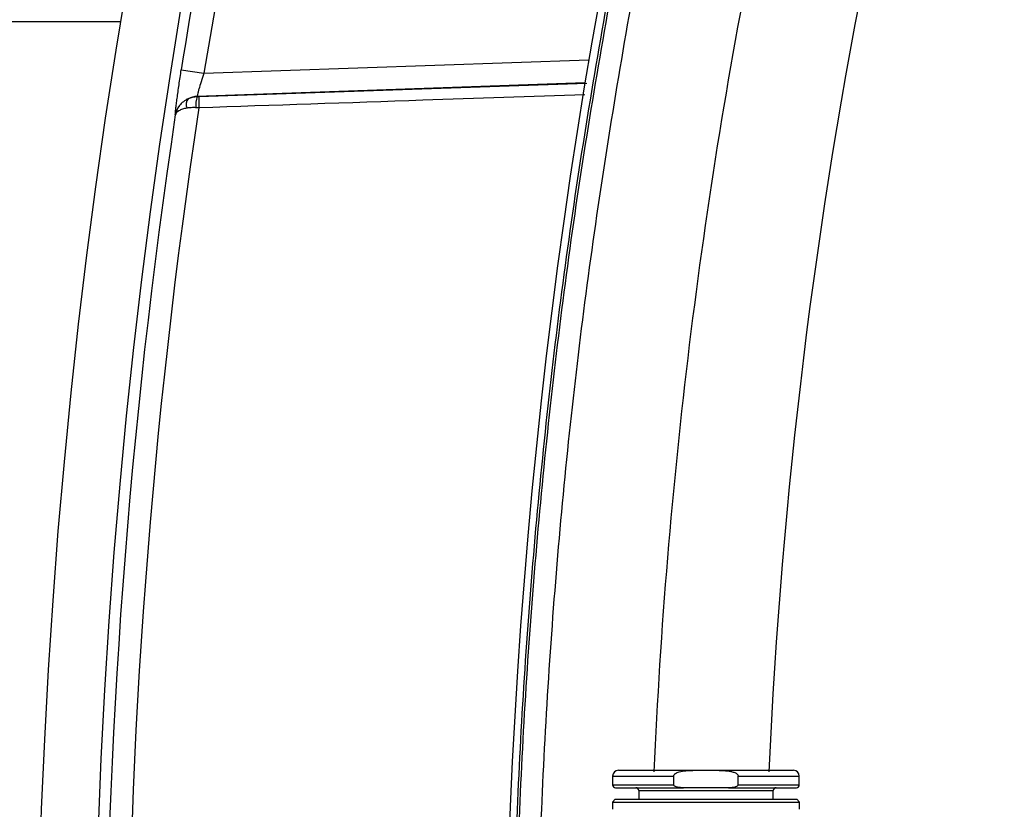
# Model space of a CAD drawing. Units: millimetres. Extents: x 17 to 388, y 10 to 536.
# Drawn here: x 62 to 71, y 131 to 138 of the extents above; entities that cross this region are included whole.
import ezdxf

# ---------------------------------------------------------------- set-up
doc = ezdxf.new("R2010")
doc.units = ezdxf.units.MM

msp = doc.modelspace()

# ---------------------------------------------------------------- linework, layer by layer
at = {"color": 8, "linetype": 'Continuous', "lineweight": 25}
for p, q in [((58.98288588, 138.03901648), (63.13059488, 138.03901648)), ((63.85228767, 137.58771743), (67.20270355, 137.70471653)), ((63.80740938, 137.38558647), (67.18575179, 137.50012259)), ((67.41038588, 131.46901648), (67.94226158, 131.46901648)), ((68.50351019, 131.46901648), (69.03538588, 131.46901648)), ((67.41038588, 131.39201648), (67.94226158, 131.39201648)), ((67.63788588, 131.34201648), (68.80788588, 131.34201648)), ((68.50351019, 131.39201648), (69.03538588, 131.39201648))]:
    msp.add_line(p, q, dxfattribs=at)
at = {"color": 7, "linetype": 'Continuous', "lineweight": 25}
for p, q in [((63.65476756, 137.6186754), (63.85228767, 137.58771743)), ((67.16906098, 137.50354171), (63.79407, 137.38568442)), ((63.79407, 137.38568442), (63.79438899, 137.38517405)), ((67.46038588, 131.51901648), (68.22288588, 131.51901648)), ((68.22288588, 131.51901648), (68.98538588, 131.51901648)), ((67.41038588, 131.46901648), (67.41038588, 131.39201648)), ((67.94226158, 131.39201648), (67.94226158, 131.46901648)), ((68.50351019, 131.39201648), (68.50351019, 131.46901648)), ((69.03538588, 131.39201648), (69.03538588, 131.46901648)), ((67.43538588, 131.36701648), (68.02603569, 131.36701648)), ((67.63788588, 131.34201648), (67.63788588, 131.26701648)), ((68.41973608, 131.36701648), (68.02603569, 131.36701648)), ((68.41973608, 131.36701648), (69.01038588, 131.36701648)), ((68.80788588, 131.26701648), (68.80788588, 131.34201648)), ((67.43288588, 131.26701648), (67.40788588, 131.24201648)), ((67.40788588, 131.24201648), (67.40788588, 131.17918422)), ((67.40788588, 131.24201648), (69.03788588, 131.24201648)), ((67.43288588, 131.26701648), (69.01288588, 131.26701648)), ((69.03788588, 131.24201648), (69.01288588, 131.26701648)), ((69.03788588, 131.17918422), (69.03788588, 131.24201648))]:
    msp.add_line(p, q, dxfattribs=at)
at = {"color": 8, "linetype": 'Continuous', "lineweight": 25, "flags": 128}
msp.add_lwpolyline([(64.37179163, 140.41883823), (64.09935548, 139.03781298), (63.85228767, 137.58771743)], dxfattribs=at)
at = {"color": 7, "linetype": 'Continuous', "lineweight": 25}
for centre, radius, start, end in [((118.52288588, 129.01901648), 62.06108342, 309.6703722044, 270), ((118.52288588, 129.01901648), 61.56108342, 92.6749568292, 177.3250431708), ((118.52288588, 129.01901648), 61.51730275, 92.7105264103, 177.2894735897), ((118.52288588, 129.01901648), 56.12188791, 314.115725475, 270), ((118.52288588, 129.01901648), 55.62188791, 314.617249627, 270), ((118.52288588, 129.01901648), 52.05, 166.302423177, 194.082994241), ((115.72288588, 129.39701648), 48, 168.574845214, 177.481244839), ((115.72288588, 129.39701648), 47, 168.612167277, 177.427618643), ((63.77139341, 137.3176631), 0.07438461, 139.083514655, 206.763821528), ((63.80119889, 137.18569997), 0.20011148, 92.041572129, 115.457220646), ((63.96110014, 137.31494197), 0.18090095, 157.155277565, 188.676081648), ((64.72869803, 137.34095699), 0.92236899, 177.22662005, 183.4063698), ((118.52288588, 129.01901648), 55.33596295, 171.407902477, 188.592097523), ((118.52288588, 129.01901648), 55.5299506, 171.500384679, 188.499615321), ((67.46038588, 131.46901648), 0.05, 90, 180), ((68.98538588, 131.46901648), 0.05, 0, 90), ((67.43538588, 131.39201648), 0.025, 180, 270), ((67.61288588, 131.34201648), 0.025, 0, 90), ((68.83288588, 131.34201648), 0.025, 90, 180), ((69.01038588, 131.39201648), 0.025, 270, 0)]:
    msp.add_arc(centre, radius, start, end, dxfattribs=at)
at = {"color": 8, "linetype": 'Continuous', "lineweight": 25}
for radius, start, end in [(61.0173789, 99.0520567407, 177.1818411673), (55.53795587, 163.573761658, 171.092314109)]:
    msp.add_arc((118.52288588, 129.01901648), radius, start, end, dxfattribs=at)
at = {"color": 7, "linetype": 'Continuous', "lineweight": 25}
for points, knots in [([(68.01223652, 141.28493405), (68.01046446, 141.27835586), (67.79574753, 140.48128947), (67.47138803, 138.86739975), (67.04953948, 136.4478645), (66.75678451, 134.00793761), (66.57659511, 131.55766702), (66.51388142, 129.10140473), (66.56714764, 126.64495618), (66.73760821, 124.19397611), (67.02202329, 121.75327844), (67.43044807, 119.33120856), (67.80234835, 117.50431838), (68.07443107, 116.49631842), (68.13316977, 116.27870589)], [0, 0, 0, 0, 0.0008092152, 0.0980509142, 0.1952926953, 0.292534401, 0.3897761382, 0.4870179321, 0.5842597307, 0.6815015146, 0.778743297, 0.8759851828, 0.9732270041, 1, 1, 1, 1]), ([(68.02845433, 141.26672693), (68.02776313, 141.26415996), (67.81432755, 140.47150859), (67.49121359, 138.86249787), (67.06949147, 136.44429108), (66.77692197, 134.0056708), (66.59682332, 131.55672101), (66.53414703, 129.10178041), (66.58738477, 126.64665389), (66.7577598, 124.19699397), (67.04200957, 121.75760632), (67.4502722, 119.33685395), (67.82105408, 117.5146705), (68.09193308, 116.51090187), (68.14962825, 116.29710679)], [0, 0, 0, 0, 0.0003162362, 0.097650298, 0.194984448, 0.2923185282, 0.3896526452, 0.4869868238, 0.5843210117, 0.6816551891, 0.7789893687, 0.8763236551, 0.97365788, 1, 1, 1, 1]), ([(68.30955873, 116.40643245), (68.1214152, 117.19834921), (67.74482156, 118.78347314), (67.32362321, 121.19247352), (67.00865474, 123.61834343), (66.81144838, 126.05695074), (66.72973588, 128.5020593), (66.76391765, 130.94838944), (66.91466238, 133.3901727), (67.17879191, 135.82269244), (67.56746155, 138.23743649), (67.91325848, 140.01606372), (68.16437526, 140.9789203), (68.20976083, 141.15294208)], [0, 0, 0, 0, 0.097697918, 0.1955550334, 0.2934121022, 0.3912691885, 0.4891262965, 0.5869834749, 0.6848405855, 0.7826977193, 0.8805549253, 0.978412107, 1, 1, 1, 1]), ([(63.60282874, 137.22649705), (63.60304526, 137.23179133), (63.60355492, 137.23900819), (63.60514421, 137.25691104), (63.60621262, 137.2675002), (63.60888688, 137.29185902), (63.61051058, 137.30577236), (63.61423979, 137.33620918), (63.61633091, 137.3526288), (63.62095935, 137.3877977), (63.62352193, 137.40672725), (63.62898966, 137.44608218), (63.63188001, 137.46641111), (63.63796964, 137.50833386), (63.64119207, 137.53007997), (63.64784631, 137.57411761), (63.65126209, 137.59630955), (63.65476756, 137.6186754)], [0, 0, 0, 0, 0.125, 0.125, 0.25, 0.25, 0.375, 0.375, 0.5, 0.5, 0.625, 0.625, 0.75, 0.75, 0.875, 0.875, 1, 1, 1, 1]), ([(63.85228767, 137.58771743), (63.843601, 137.56259999), (63.83523007, 137.53747622), (63.82021418, 137.49056677), (63.81343083, 137.46833621), (63.80531151, 137.44004683), (63.80289372, 137.4312732), (63.79888537, 137.4159486), (63.79727727, 137.40934545), (63.79486938, 137.39832718), (63.79408441, 137.39395588), (63.79341784, 137.38789621), (63.79351799, 137.38612963), (63.79407, 137.38568442)], [0, 0, 0, 0, 0.25, 0.25, 0.5, 0.5, 0.625, 0.625, 0.75, 0.75, 0.875, 0.875, 1, 1, 1, 1]), ([(63.71518356, 137.36638192), (63.69985481, 137.35923368), (63.68559055, 137.35029908), (63.66027077, 137.33015395), (63.64903183, 137.31885076), (63.61995494, 137.28197371), (63.60750059, 137.25426302), (63.60282874, 137.22649705)], [0, 0, 0, 0, 0.25, 0.25, 0.5, 0.5, 1, 1, 1, 1]), ([(63.71518356, 137.36638192), (63.72742079, 137.37204546), (63.74037281, 137.37654911), (63.76689084, 137.38286983), (63.78046922, 137.38472141), (63.79438899, 137.38517405)], [0, 0, 0, 0, 0.5, 0.5, 1, 1, 1, 1]), ([(63.7049776, 137.28416668), (63.69022614, 137.28175205), (63.67669189, 137.27843654), (63.65298646, 137.27063437), (63.64267499, 137.26613422), (63.61630753, 137.25100587), (63.60556219, 137.23903988), (63.60282874, 137.22649705)], [0, 0, 0, 0, 0.25, 0.25, 0.5, 0.5, 1, 1, 1, 1]), ([(63.78226925, 137.28765339), (63.76851007, 137.28847302), (63.75517532, 137.28856438), (63.7292998, 137.28738283), (63.71674891, 137.2860935), (63.7049776, 137.28416668)], [0, 0, 0, 0, 0.5, 0.5, 1, 1, 1, 1]), ([(67.94226158, 131.46901648), (67.94251387, 131.47119194), (67.94307699, 131.47604757), (67.94827404, 131.48403565), (67.9627874, 131.49599686), (68.01656063, 131.51544566), (68.10698675, 131.51903909), (68.18498482, 131.51902388), (68.22288588, 131.51901648)], [0, 0, 0, 0, 0.02190269075, 0.04888696156, 0.09347948744, 0.21022583413, 0.61623045268, 1, 1, 1, 1]), ([(68.22288588, 131.51901648), (68.25622087, 131.51910382), (68.30958487, 131.51924365), (68.37662427, 131.51719679), (68.41973665, 131.51286655), (68.45267949, 131.50645235), (68.47556528, 131.49887816), (68.49140002, 131.48941447), (68.49898943, 131.48220812), (68.50295372, 131.47490097), (68.5033402, 131.47081404), (68.50351019, 131.46901648)], [0, 0, 0, 0, 0.3365726212, 0.5387992108, 0.6770361801, 0.7733777796, 0.8776283218, 0.9181079714, 0.9588691471, 0.9819093588, 1, 1, 1, 1]), ([(68.02603569, 131.36701648), (68.00921063, 131.36745652), (67.98815452, 131.36800722), (67.96330256, 131.37431844), (67.95329573, 131.37837582), (67.94656956, 131.38324717), (67.94350515, 131.38687578), (67.94235274, 131.3900655), (67.94228213, 131.39157657), (67.94226158, 131.39201648)], [0, 0, 0, 0, 0.544639042, 0.681601591, 0.8339500418, 0.8921498746, 0.9508371585, 0.9856875964, 1, 1, 1, 1]), ([(68.50351019, 131.39201648), (68.50338253, 131.39092332), (68.50309656, 131.38847457), (68.50044176, 131.3844119), (68.49285152, 131.37817036), (68.46582866, 131.36822536), (68.43970185, 131.36754013), (68.41973608, 131.36701648)], [0, 0, 0, 0, 0.03550536501, 0.07953446114, 0.1535470089, 0.35315143147, 1, 1, 1, 1])]:
    msp.add_open_spline(points, degree=3, knots=knots, dxfattribs=at)
for points in [[(63.79438899, 137.38517405), (63.79869514, 137.38530075), (63.80305276, 137.38543879), (63.80740938, 137.38558647)], [(63.80795865, 137.28615227), (63.79934326, 137.28664603), (63.79078011, 137.2871464), (63.78226925, 137.28765339)]]:
    msp.add_open_spline(points, degree=3, dxfattribs=at)
at = {"color": 8, "linetype": 'Continuous', "lineweight": 25}
msp.add_open_spline([(67.16879337, 137.40013026), (66.69806704, 137.38416255), (65.57778432, 137.34616095), (64.45751011, 137.30817632), (63.80795865, 137.28615227)], degree=3, knots=[0, 0, 0, 0, 0.4201853005, 1, 1, 1, 1], dxfattribs=at)

doc.saveas('drawing.dxf')
